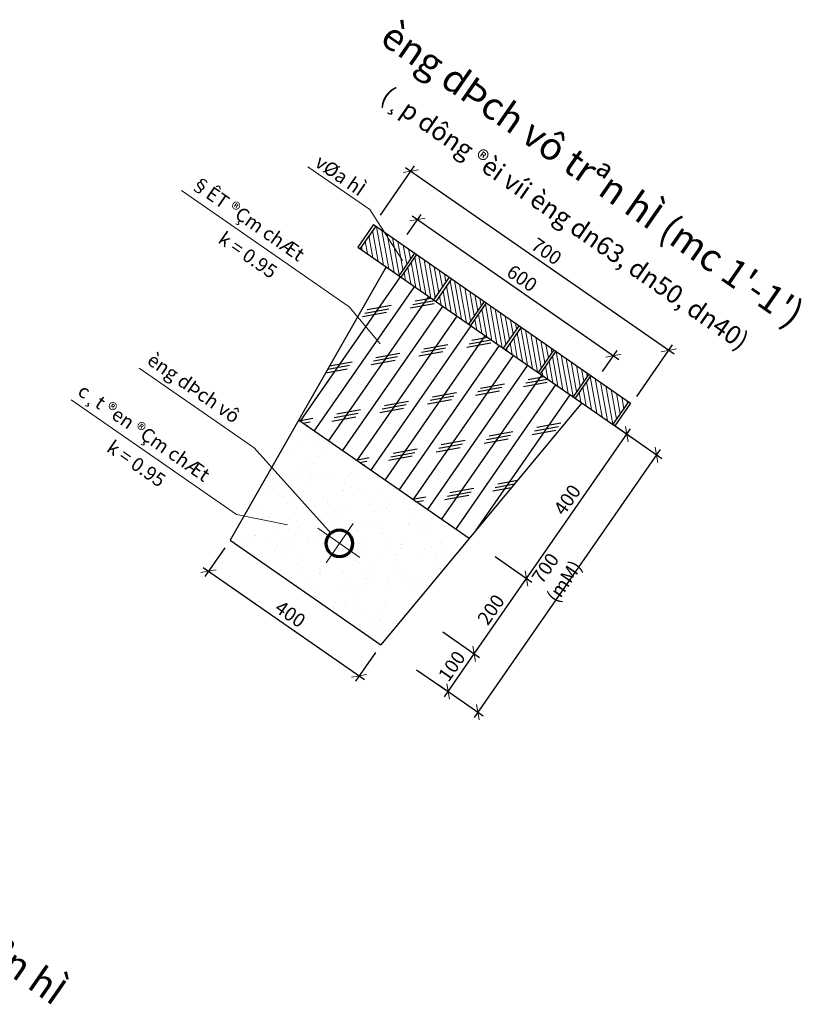
# Model space of a CAD drawing. Units: millimetres. Extents: x -3622844 to 563550, y -2177968 to 2340315.
# Drawn here: x -1235147 to -1235062, y 734851 to 734958 of the extents above; entities that cross this region are included whole.
import ezdxf
from ezdxf.enums import TextEntityAlignment as Align

# ---------------------------------------------------------------- set-up
doc = ezdxf.new("R2010")
doc.units = ezdxf.units.MM
doc.header["$MEASUREMENT"] = 0
for name, color, linetype, lineweight in [('ASEAN - ghi chu', 8, 'Continuous', 15), ('ASEAN- HACTH vat lieu', 8, 'Continuous', 20), ('Hat duong', 8, 'Continuous', 25), ('Hatch', 250, 'Continuous', 13), ('PIPE', 40, 'Continuous', 50), ('text', 4, 'Continuous', 5)]:
    doc.layers.add(name, color=color, linetype=linetype, lineweight=lineweight)
doc.styles.add('VNARIALH', font='VHARIAL_1.TTF')
doc.styles.add('VNTIMEHSHX', font='vntimeh.shx', dxfattribs={"width": 0.8})
doc.dimstyles.new('20', dxfattribs={"dimscale": 0, "dimtxt": 1.5, "dimasz": 1.2, "dimexe": 0.7, "dimexo": 0, "dimgap": 0.5, "dimtad": 1, "dimdec": 0, "dimlfac": 20, "dimdsep": 46, "dimtxsty": 'VNTIMEHSHX', "dimblk1": 'OBLIQUE', "dimblk2": 'OBLIQUE', "dimsah": 1, "dimcen": 2.5, "dimdle": 0.7, "dimclrt": 50, "dimadec": 0, "dimazin": 0, "dimtfac": 1, "dimtdec": 0, "dimtmove": 2, "dimatfit": 3, "dimldrblk": 'OBLIQUE', "dimfxl": 1, "dimtolj": 1, "dimtzin": 0, "dimarcsym": 0})

# ---------------------------------------------------------------- blocks, each defined once
blk = doc.blocks.new('_OBLIQUE')
at = {"color": 0, "linetype": 'ByBlock'}
blk.add_line((-0.5, -0.5), (0.5, 0.5), dxfattribs=at)
blk = doc.blocks.new('*D1187')
at = {"layer": 'ASEAN- HACTH vat lieu', "color": 0, "lineweight": -2, "ltscale": 15}
for p, q in [((-1235124.73, 734900.6), (-1235126.9, 734897.47)), ((-1235127.08, 734898.45), (-1235109.5, 734886.24)), ((-1235108.3, 734889.19), (-1235110.47, 734886.07))]:
    blk.add_line(p, q, dxfattribs=at)
at = {"layer": 'Defpoints', "color": 0, "lineweight": -3, "ltscale": 15}
for p in [(-1235124.73, 734900.6), (-1235108.3, 734889.19), (-1235110.07, 734886.64)]:
    blk.add_point(p, dxfattribs=at)
at = {"layer": 'ASEAN- HACTH vat lieu', "color": 0, "lineweight": -2, "ltscale": 15, "xscale": 1.199999999999999, "yscale": 1.199999999999999, "zscale": 1.199999999999999}
for p, rotation in [((-1235126.5, 734898.05), 145.2316133471295), ((-1235110.07, 734886.64), 325.2316133471296)]:
    blk.add_blockref('_OBLIQUE', p, dxfattribs=dict(at, rotation=rotation))
at = {"layer": 'ASEAN- HACTH vat lieu', "color": 50, "ltscale": 15, "insert": (-1235117.58, 734893.37), "char_height": 1.5, "attachment_point": 5, "rotation": 325.2316, "style": 'VNTIMEHSHX'}
blk.add_mtext('\\A1;400', dxfattribs=at)
blk = doc.blocks.new('*D1188')
at = {"layer": 'ASEAN- HACTH vat lieu', "color": 0, "lineweight": -2, "ltscale": 15}
for p, q in [((-1235100.97, 734891.42), (-1235096.96, 734888.64)), ((-1235100.79, 734884.35), (-1235097.14, 734889.61)), ((-1235103.82, 734887.31), (-1235099.81, 734884.53))]:
    blk.add_line(p, q, dxfattribs=at)
at = {"layer": 'Defpoints', "color": 0, "lineweight": -3, "ltscale": 15}
for p in [(-1235100.97, 734891.42), (-1235097.54, 734889.04), (-1235103.82, 734887.31)]:
    blk.add_point(p, dxfattribs=at)
at = {"layer": 'ASEAN- HACTH vat lieu', "color": 0, "lineweight": -2, "ltscale": 15, "xscale": 1.199999999999999, "yscale": 1.199999999999999, "zscale": 1.199999999999999}
for p, rotation in [((-1235097.54, 734889.04), 55.23161334712956), ((-1235100.39, 734884.93), 235.2316133471296)]:
    blk.add_blockref('_OBLIQUE', p, dxfattribs=dict(at, rotation=rotation))
at = {"layer": 'ASEAN- HACTH vat lieu', "color": 50, "ltscale": 15, "insert": (-1235099.99, 734887.7), "char_height": 1.5, "attachment_point": 5, "rotation": 55.2316, "style": 'VNTIMEHSHX'}
blk.add_mtext('\\A1;100', dxfattribs=at)
blk = doc.blocks.new('*D1189')
at = {"layer": 'ASEAN- HACTH vat lieu', "color": 0, "lineweight": -2, "ltscale": 15}
for p, q in [((-1235082.44, 734914.04), (-1235077.11, 734910.33)), ((-1235077.28, 734911.31), (-1235097.55, 734882.11)), ((-1235101.49, 734885.7), (-1235096.58, 734882.29))]:
    blk.add_line(p, q, dxfattribs=at)
at = {"layer": 'Defpoints', "color": 0, "lineweight": -3, "ltscale": 15}
for p in [(-1235082.44, 734914.04), (-1235101.49, 734885.7), (-1235097.15, 734882.69)]:
    blk.add_point(p, dxfattribs=at)
at = {"layer": 'ASEAN- HACTH vat lieu', "color": 0, "lineweight": -2, "ltscale": 15, "xscale": 1.199999999999999, "yscale": 1.199999999999999, "zscale": 1.199999999999999}
for p, rotation in [((-1235077.68, 734910.73), 55.2316133471296), ((-1235097.15, 734882.69), 235.2316133471296)]:
    blk.add_blockref('_OBLIQUE', p, dxfattribs=dict(at, rotation=rotation))
at = {"layer": 'ASEAN- HACTH vat lieu', "color": 50, "ltscale": 15, "insert": (-1235088.77, 734897.65), "char_height": 1.5, "attachment_point": 5, "rotation": 55.2316, "style": 'VNTIMEHSHX'}
blk.add_mtext('\\A1;700 (mM)', dxfattribs=at)
blk = doc.blocks.new('*D1190')
at = {"layer": 'ASEAN- HACTH vat lieu', "color": 0, "lineweight": -2, "ltscale": 15}
for p, q in [((-1235107.77, 734936.82), (-1235104.04, 734942.19)), ((-1235105.02, 734942.01), (-1235075.76, 734921.7)), ((-1235079.82, 734917.07), (-1235075.93, 734922.68))]:
    blk.add_line(p, q, dxfattribs=at)
at = {"layer": 'Defpoints', "color": 0, "lineweight": -3, "ltscale": 15}
for p in [(-1235107.77, 734936.82), (-1235076.33, 734922.1), (-1235079.82, 734917.07)]:
    blk.add_point(p, dxfattribs=at)
at = {"layer": 'ASEAN- HACTH vat lieu', "color": 0, "lineweight": -2, "ltscale": 15, "xscale": 1.199999999999999, "yscale": 1.199999999999999, "zscale": 1.199999999999999}
for p, rotation in [((-1235104.44, 734941.61), 145.2316133450274), ((-1235076.33, 734922.1), 325.2316133450274)]:
    blk.add_blockref('_OBLIQUE', p, dxfattribs=dict(at, rotation=rotation))
at = {"layer": 'ASEAN- HACTH vat lieu', "color": 50, "ltscale": 15, "insert": (-1235089.67, 734932.88), "char_height": 1.5, "attachment_point": 5, "rotation": 325.2316, "style": 'VNTIMEHSHX'}
blk.add_mtext('\\A1;700', dxfattribs=at)
blk = doc.blocks.new('*D1191')
at = {"layer": 'ASEAN- HACTH vat lieu', "color": 0, "lineweight": -2, "ltscale": 15}
for p, q in [((-1235104.85, 734934.71), (-1235103.33, 734936.91)), ((-1235104.3, 734936.73), (-1235081.79, 734921.11)), ((-1235083.56, 734919.79), (-1235081.97, 734922.08))]:
    blk.add_line(p, q, dxfattribs=at)
at = {"layer": 'Defpoints', "color": 0, "lineweight": -3, "ltscale": 15}
for p in [(-1235104.85, 734934.71), (-1235082.36, 734921.51), (-1235083.56, 734919.79)]:
    blk.add_point(p, dxfattribs=at)
at = {"layer": 'ASEAN- HACTH vat lieu', "color": 0, "lineweight": -2, "ltscale": 15, "xscale": 1.199999999999999, "yscale": 1.199999999999999, "zscale": 1.199999999999999}
for p, rotation in [((-1235103.73, 734936.34), 145.2316133450274), ((-1235082.36, 734921.51), 325.2316133450274)]:
    blk.add_blockref('_OBLIQUE', p, dxfattribs=dict(at, rotation=rotation))
at = {"layer": 'ASEAN- HACTH vat lieu', "color": 50, "ltscale": 15, "insert": (-1235092.33, 734929.95), "char_height": 1.5, "attachment_point": 5, "rotation": 325.2316, "style": 'VNTIMEHSHX'}
blk.add_mtext('\\A1;600', dxfattribs=at)
blk = doc.blocks.new('*D1192')
at = {"layer": 'ASEAN- HACTH vat lieu', "color": 0, "lineweight": -2, "ltscale": 15}
for p, q in [((-1235093.66, 734898.5), (-1235091.27, 734896.84)), ((-1235097.94, 734888.46), (-1235091.44, 734897.81)), ((-1235100.97, 734891.42), (-1235096.96, 734888.64))]:
    blk.add_line(p, q, dxfattribs=at)
at = {"layer": 'Defpoints', "color": 0, "lineweight": -3, "ltscale": 15}
for p in [(-1235093.66, 734898.5), (-1235091.84, 734897.24), (-1235100.97, 734891.42)]:
    blk.add_point(p, dxfattribs=at)
at = {"layer": 'ASEAN- HACTH vat lieu', "color": 0, "lineweight": -2, "ltscale": 15, "xscale": 1.199999999999999, "yscale": 1.199999999999999, "zscale": 1.199999999999999}
for p, rotation in [((-1235091.84, 734897.24), 55.23161334712956), ((-1235097.54, 734889.04), 235.2316133471296)]:
    blk.add_blockref('_OBLIQUE', p, dxfattribs=dict(at, rotation=rotation))
at = {"layer": 'ASEAN- HACTH vat lieu', "color": 50, "ltscale": 15, "insert": (-1235095.72, 734893.85), "char_height": 1.5, "attachment_point": 5, "rotation": 55.2316, "style": 'VNTIMEHSHX'}
blk.add_mtext('\\A1;200', dxfattribs=at)
blk = doc.blocks.new('*D1193')
at = {"layer": 'ASEAN- HACTH vat lieu', "color": 0, "lineweight": -2, "ltscale": 15}
for p, q in [((-1235092.24, 734896.66), (-1235080.52, 734913.55)), ((-1235082.73, 734914.24), (-1235080.34, 734912.58)), ((-1235095.27, 734899.62), (-1235091.27, 734896.84))]:
    blk.add_line(p, q, dxfattribs=at)
at = {"layer": 'Defpoints', "color": 0, "lineweight": -3, "ltscale": 15}
for p in [(-1235082.73, 734914.24), (-1235080.92, 734912.98), (-1235095.27, 734899.62)]:
    blk.add_point(p, dxfattribs=at)
at = {"layer": 'ASEAN- HACTH vat lieu', "color": 0, "lineweight": -2, "ltscale": 15, "xscale": 1.199999999999999, "yscale": 1.199999999999999, "zscale": 1.199999999999999}
for p, rotation in [((-1235080.92, 734912.98), 55.23161334712956), ((-1235091.84, 734897.24), 235.2316133471296)]:
    blk.add_blockref('_OBLIQUE', p, dxfattribs=dict(at, rotation=rotation))
at = {"layer": 'ASEAN- HACTH vat lieu', "color": 50, "ltscale": 15, "insert": (-1235087.41, 734905.82), "char_height": 1.5, "attachment_point": 5, "rotation": 55.2316, "style": 'VNTIMEHSHX'}
blk.add_mtext('\\A1;400', dxfattribs=at)

msp = doc.modelspace()

# ---------------------------------------------------------------- hatches: boundary and pattern name
at = {"layer": 'ASEAN- HACTH vat lieu', "ltscale": 15}
h = msp.add_hatch(dxfattribs=at)
h.set_pattern_fill('ANSI31', color=256, scale=4, angle=270, style=0)
h.set_pattern_definition([(280.231613345, (564443.80196, 2340255.8983), (0.49204887521, 0.08881387506), [])])
h.paths.add_polyline_path([(-1235080.733705, 734916.503003), (-1235084.837275, 734919.351702), (-1235086.548056, 734916.88731), (-1235082.444486, 734914.038611)])
h.paths.add_polyline_path([(-1235104.053968, 734932.691933), (-1235108.27968, 734935.625423), (-1235109.990461, 734933.161031), (-1235105.764749, 734930.227541)])
h = msp.add_hatch(dxfattribs=at)
h.set_pattern_fill('ANSI31', color=256, scale=0.15, angle=55.23161335, style=0)
h.set_pattern_definition([(100.231613, (-1233507.3727, 739816.68757), (-0.468676554, -0.084595216), [])])
h.paths.add_polyline_path([(-1235088.634364, 734921.987642), (-1235090.345146, 734919.52325), (-1235086.779303, 734917.047842), (-1235085.068522, 734919.512234)])
h.paths.add_polyline_path([(-1235092.431454, 734924.623582), (-1235094.142235, 734922.15919), (-1235090.576392, 734919.683782), (-1235088.865611, 734922.148173)])
h.paths.add_polyline_path([(-1235096.228543, 734927.259522), (-1235097.939324, 734924.79513), (-1235094.373481, 734922.319721), (-1235092.6627, 734924.784113)])
h.paths.add_polyline_path([(-1235100.025632, 734929.895462), (-1235101.736413, 734927.43107), (-1235098.17057, 734924.955661), (-1235096.459789, 734927.420053)])
h.paths.add_polyline_path([(-1235101.96766, 734927.591601), (-1235100.256879, 734930.055993), (-1235103.822721, 734932.531402), (-1235105.533503, 734930.06701)])
at = {"layer": 'Hat duong', "linetype": 'Continuous'}
h = msp.add_hatch(dxfattribs=at)
h.set_pattern_fill('CORK', color=256, scale=15, angle=270, style=0)
h.set_pattern_definition([(235.231613345, (564447.0098, 2340260.5192), (1.5402449612, -1.0692382613), []), (10.23161335, (564445.705, 2340260.284), (-0.942013398, 5.218966436), [2.65165044, -2.65165044]), (10.23161335, (564445.438, 2340259.8987), (-0.942013398, 5.218966436), [2.65165044, -2.65165044]), (10.23161335, (564445.1705, 2340259.5136), (-0.942013398, 5.218966436), [2.65165044, -2.65165044])])
h.paths.add_polyline_path([(-1235085.801173, 734916.368824), (-1235107.138719, 734931.181351), (-1235116.695078, 734914.473355), (-1235098.105351, 734901.584532)])
h = msp.add_hatch(dxfattribs=at)
h.set_pattern_fill('AR-SAND', color=256, scale=1.5, angle=325.23161335, style=0)
h.set_pattern_definition([(327.96322669, (565335.0326, 2339644.0537), (2.6748181362, 1.0989715366), [0, -2.28, 0, -2.55, 0, -2.4375]), (297.96322669, (565335.0326, 2339644.0537), (4.8941764775, -1.007187722), [0, -1.23, 0, -2.055, 0, -0.7875]), (257.96322669, (565334.3876, 2339645.7823), (1.6410375904, -4.3734764932), [0, -0.75, 0, -2.7, 0, -3.525]), (247.96322669, (565334.3876, 2339645.7823), (2.8098775675, -3.764384288), [0, -0.375, 0, -1.77, 0, -2.025])])
h.paths.add_polyline_path([(-1235116.695078, 734914.473355), (-1235119.62287, 734909.354508), (-1235113.206962, 734902.208193, -0.8783766896), (-1235111.00233, 734900.210714, -0.4142135624), (-1235113.089916, 734899.833908), (-1235104.515902, 734893.881826), (-1235098.105351, 734901.584532)])
h.paths.add_polyline_path([(-1235119.62287, 734909.354508), (-1235121.66393, 734905.78599), (-1235113.089916, 734899.833908, -0.4142135624), (-1235113.466722, 734901.921495, -0.0647491588), (-1235113.206962, 734902.208193)])
h = msp.add_hatch(dxfattribs=at)
h.set_pattern_fill('AR-SAND', color=256, scale=1.5, angle=325.23161335, style=0)
h.set_pattern_definition([(327.96322669, (563490.4327, 2339131.484), (2.6748181362, 1.0989715366), [0, -2.28, 0, -2.55, 0, -2.4375]), (297.96322669, (563490.4327, 2339131.484), (4.8941764775, -1.007187722), [0, -1.23, 0, -2.055, 0, -0.7875]), (257.96322669, (563489.7876, 2339133.2125), (1.6410375904, -4.3734764932), [0, -0.75, 0, -2.7, 0, -3.525]), (247.96322669, (563489.7876, 2339133.2125), (2.8098775675, -3.764384288), [0, -0.375, 0, -1.77, 0, -2.025])])
h.paths.add_polyline_path([(-1235104.464545, 734893.846174), (-1235121.715288, 734905.821642), (-1235124.155858, 734901.429192), (-1235107.726579, 734890.023984)])

# ---------------------------------------------------------------- linework, layer by layer
at = {"color": 7}
for p, q in [((-1235108.510927, 734935.785954), (-1235110.221708, 734933.321562)), ((-1235108.27968, 734935.625423), (-1235109.991179, 734933.159998)), ((-1235104.053968, 734932.691933), (-1235105.764749, 734930.227541)), ((-1235103.822721, 734932.531402), (-1235105.53422, 734930.065977)), ((-1235100.256879, 734930.055993), (-1235101.96766, 734927.591601)), ((-1235100.025632, 734929.895462), (-1235101.736413, 734927.43107)), ((-1235096.459789, 734927.420053), (-1235098.17057, 734924.955661)), ((-1235096.228543, 734927.259522), (-1235097.939324, 734924.79513)), ((-1235092.6627, 734924.784113), (-1235094.373481, 734922.319721)), ((-1235092.431454, 734924.623582), (-1235094.142235, 734922.15919)), ((-1235088.865611, 734922.148173), (-1235090.576392, 734919.683782)), ((-1235088.634364, 734921.987642), (-1235090.345146, 734919.52325)), ((-1235085.068522, 734919.512234), (-1235086.779303, 734917.047842)), ((-1235084.837275, 734919.351702), (-1235086.548056, 734916.88731)), ((-1235080.733705, 734916.503003), (-1235082.444486, 734914.038611)), ((-1235080.502458, 734916.342472), (-1235082.213956, 734913.877047))]:
    msp.add_line(p, q, dxfattribs=at)
at = {"color": 4}
for p, q in [((-1235108.510927, 734935.785954), (-1235080.502458, 734916.342472)), ((-1235110.221708, 734933.321562), (-1235082.213239, 734913.87808)), ((-1235107.138719, 734931.181351), (-1235124.155858, 734901.429192)), ((-1235085.801173, 734916.368824), (-1235107.726579, 734890.023984)), ((-1235098.105351, 734901.584532), (-1235116.695078, 734914.473355)), ((-1235124.155858, 734901.429192), (-1235107.726579, 734890.023984))]:
    msp.add_line(p, q, dxfattribs=at)
at = {"layer": 'ASEAN - ghi chu', "color": 253}
for points in [[(-1235115.658796, 734942.100645), (-1235108.916092, 734937.419858), (-1235105.366722, 734931.869741)], [(-1235134.045849, 734920.162243), (-1235121.518056, 734911.465447), (-1235113.140132, 734902.133754)]]:
    msp.add_lwpolyline(points, dxfattribs=at)
at = {"layer": 'ASEAN - ghi chu', "color": 8}
for points in [[(-1235129.426335, 734939.517337), (-1235111.181853, 734926.852015), (-1235107.78775, 734922.81549)], [(-1235141.461554, 734916.705487), (-1235123.45262, 734904.203683), (-1235117.903624, 734903.070293)]]:
    msp.add_lwpolyline(points, dxfattribs=at)
at = {"layer": 'Hatch'}
for p, q in [((-1235110.727677, 734903.236731), (-1235113.693944, 734898.963802)), ((-1235114.59793, 734902.70678), (-1235110.018774, 734899.527929))]:
    msp.add_line(p, q, dxfattribs=at)
at = {"layer": 'PIPE'}
for radius in [1.5, 1.4]:
    msp.add_circle((-1235112.234526, 734901.066104), radius, dxfattribs=at)

# ---------------------------------------------------------------- texts
at = {"layer": 'text', "style": 'VNARIALH'}
for s, height, p in [("%%Uèng dÞch vô trªn hÌ (mc 1'-1')", 3, (-1235084.631696, 734941.274182)), ('(¸p dông ®èi víi èng dn63, dn50, dn40)', 2, (-1235087.645638, 734936.507865)), ('%%Ur·nh ®µo èng dÞch vô trªn hÌ', 3, (-1235164.569293, 734867.169078))]:
    msp.add_text(s, height=height, rotation=325.23161335, dxfattribs=at).set_placement(p, align=Align.MIDDLE_CENTER)
for s, p in [('vØa hÌ', (-1235114.603205, 734942.865172)), ('èng dÞch vô', (-1235132.891223, 734921.327062))]:
    msp.add_text(s, height=1.5, rotation=325.23161335, dxfattribs=at).set_placement(p, align=Align.MIDDLE_LEFT)
for s, p in [('§ÊT ®Çm chÆt', (-1235128.61378, 734939.979965)), ('k = 0.95', (-1235125.575832, 734933.907598)), ('c¸t ®en ®Çm chÆt', (-1235140.884547, 734917.331632)), ('k = 0.95', (-1235137.728825, 734911.177507))]:
    msp.add_text(s, height=1.5, rotation=325.23161335, dxfattribs=at).set_placement(p)

# ---------------------------------------------------------------- dimensions: what is measured, and where the dimension line sits
at = {"layer": 'ASEAN- HACTH vat lieu', "ltscale": 15}
for base, p1, p2, angle, text, override, picture, middle in [((-1235076.330466, 734922.101098), (-1235107.768709, 734936.820168), (-1235079.822016, 734917.071497), 325.23161335, '700', {"dimscale": 1}, '*D1190', (-1235089.672515, 734932.884824)), ((-1235082.364688, 734921.505841), (-1235104.853997, 734934.712373), (-1235083.555792, 734919.790048), 325.23161335, '600', {"dimscale": 1}, '*D1191', (-1235092.333079, 734929.947573)), ((-1235097.154983, 734882.685181), (-1235082.444486, 734914.038611), (-1235101.491739, 734885.695758), 55.23161335, '700 (mM)', {"dimscale": 1, "dimtxt": 1.5}, '*D1189', (-1235088.768895, 734897.646287)), ((-1235080.915912, 734912.977475), (-1235095.27435, 734899.61925), (-1235082.72973, 734914.236628), 55.23161335, '400', {"dimscale": 1}, '*D1193', (-1235087.406221, 734905.820121))]:
    dim = msp.add_linear_dim(base=base, p1=p1, p2=p2, angle=angle, text=text, dimstyle='20', override=override, dxfattribs=at)
    dim.commit()
    dim.dimension.update_dxf_attribs({"geometry": picture, "text_midpoint": middle})
for base, p1, p2, angle, override, picture, middle in [((-1235110.073715, 734886.642919), (-1235124.732331, 734900.598779), (-1235108.303052, 734889.193571), 325.23161335, {"dimscale": 1, "dimtxt": 1.5}, '*D1187', (-1235117.575529, 734893.372353)), ((-1235091.842871, 734897.237117), (-1235100.967361, 734891.418429), (-1235093.656689, 734898.496269), 55.23161335, {"dimscale": 1}, '*D1192', (-1235095.716206, 734893.849532)), ((-1235097.535882, 734889.036296), (-1235103.818663, 734887.311109), (-1235100.967361, 734891.418429), 55.23161335, {"dimscale": 1, "dimtxt": 1.5}, '*D1188', (-1235099.988363, 734887.695461))]:
    dim = msp.add_linear_dim(base=base, p1=p1, p2=p2, angle=angle, dimstyle='20', override=override, dxfattribs=at)
    dim.commit()
    dim.dimension.update_dxf_attribs({"geometry": picture, "text_midpoint": middle})

doc.saveas('drawing.dxf')
